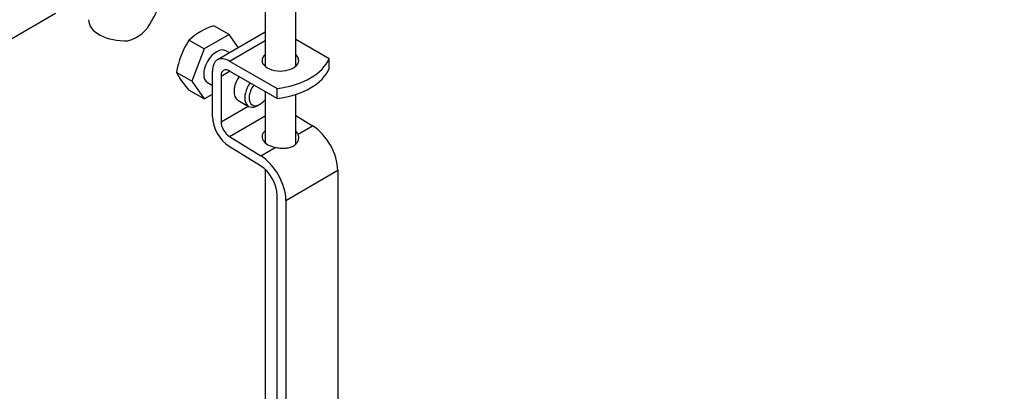
# Model space of a CAD drawing. Units: millimetres. Extents: x 0 to 1214, y 0 to 1958.
# Drawn here: x 912 to 1073, y 378 to 439 of the extents above; entities that cross this region are included whole.
import ezdxf
from ezdxf import colors
from ezdxf.entities.mleader import LeaderData, LeaderLine
from ezdxf.math import Vec2, Vec3

# ---------------------------------------------------------------- set-up
doc = ezdxf.new("R2010")
doc.units = ezdxf.units.MM
doc.layers.add('DV6_Défaut', color=7, linetype='Continuous')
doc.layers.add('Défaut', color=7, linetype='Continuous')

# ---------------------------------------------------------------- blocks, each defined once
blk = doc.blocks.new('_DOT')
at = {"color": 0}
blk.add_line((0, 0), (-1, 0), dxfattribs=at)
at = {"color": 0, "const_width": 0.333}
blk.add_lwpolyline([(-0.1665, 0, 1), (0.1665, 0, 1)], format="xyb", close=True, dxfattribs=at)
blk = doc.blocks.new('SE5')
at = {"layer": 'DV6_Défaut', "color": 7, "linetype": 'Continuous'}
for p, q in [((952.44, 445.27), (952.44, 431.45)), ((957.44, 431.45), (957.44, 445.59)), ((910.46, 435.67), (918.15, 440.11)), ((946.56, 436.64), (944.08, 438.07)), ((946.56, 436.64), (942.48, 434.28)), ((952.44, 436.99), (944.64, 432.49)), ((948.08, 434.48), (946.56, 436.64)), ((942.48, 434.28), (939.99, 435.71)), ((946.64, 432.29), (952.44, 435.64)), ((957.44, 435.86), (962.9, 432.71)), ((942.48, 434.28), (940.44, 429.02)), ((946.61, 433.63), (946.02, 433.97)), ((946.64, 432.29), (954.41, 427.81)), ((962.89, 432.7), (962.9, 432.71)), ((962.89, 431.07), (962.89, 432.7)), ((962.9, 431.07), (962.9, 432.71)), ((940.44, 429.02), (937.95, 430.45)), ((943.81, 423.21), (943.81, 430.66)), ((945.23, 429.85), (946.64, 430.66)), ((954.41, 426.17), (946.64, 430.66)), ((962.9, 431.07), (962.89, 431.07)), ((940.44, 429.02), (942.48, 426.11)), ((943.02, 428.78), (943.81, 428.32)), ((945.23, 429.85), (945.23, 422.39)), ((942.48, 426.11), (939.99, 427.55)), ((942.48, 426.11), (943.81, 426.88)), ((952.44, 427.32), (952.44, 418.96)), ((954.41, 426.17), (954.41, 427.81)), ((957.44, 418.74), (957.44, 426.84)), ((947.97, 425.92), (949.74, 424.9)), ((951.24, 425.05), (951.59, 425.25)), ((945.23, 422.39), (949.65, 424.95)), ((946.6, 419.97), (952.44, 423.34)), ((957.44, 423.42), (960.21, 421.72)), ((957.82, 420.34), (960.21, 421.72)), ((946.6, 419.97), (951.72, 416.82)), ((951.68, 415.21), (946.55, 418.36)), ((951.72, 416.82), (954.11, 418.2)), ((952.44, 414.62), (952.44, 262.17)), ((955.83, 409.55), (964.31, 414.45)), ((964.31, 414.45), (964.31, 317.69)), ((954.41, 248.7), (954.41, 410.37)), ((955.83, 409.55), (955.83, 312.79))]:
    blk.add_line(p, q, dxfattribs=at)
for centre, radius, start, end in [((921.81, 446.04), 14.06, 329.6341, 342.6888), ((928.44, 441.43), 6.03, 284.8348, 335.4947), ((947.38, 427.64), 10.94, 107.5638, 132.4362), ((951.45, 428.24), 13.68, 146.8876, 170.7004), ((948.59, 435.76), 11.89, 206.5218, 223.686)]:
    blk.add_arc(centre, radius, start, end, dxfattribs=at)
for centre, major_axis, ratio, start_param, end_param in [((929.56, 439.06), (6, 0), 0.57735, 3.147705, 4.784106), ((944.52, 431.37), (-1.5, -2.6), 0.57735, 3.141593, 6.283185), ((954.94, 432.4), (-3, 0), 0.57735, 5.6975, 6.283185), ((954.94, 432.4), (-3, 0), 0.57735, 0, 3.727278), ((946.64, 429.03), (2, -3.46), 0.57735, 2.356194, 3.926991), ((954.94, 430.77), (-3, 0), 0.57735, -0.585686, -0.490883), ((951.97, 434.11), (11.19, 0), 0.57735, 4.933026, 6.062548), ((954.94, 430.77), (-3, 0), 0.57735, 3.632475, 3.727278), ((946.64, 429.03), (1, -1.73), 0.57735, 2.356194, 3.926991), ((951.97, 432.48), (11.19, 0), 0.57735, 4.933026, 6.062548), ((949.47, 428.52), (1.5, 2.6), 0.57735, 1.422548, 3.141593), ((951.24, 427.5), (1.5, 2.6), 0.57735, 1.422548, 3.926991), ((951.59, 427.29), (-1.25, -2.17), 0.57735, 4.534201, 6.283185), ((951.59, 427.29), (-1.25, -2.17), 0.57735, 0, 1.283637), ((946.64, 421.58), (2, -3.46), 0.57735, 3.926991, 5.465353), ((946.64, 421.58), (-1, 1.73), 0.57735, 0.785398, 2.32376), ((954.94, 419.9), (3, -0.09), 0.595759, 2.573211, 4.451211), ((954.94, 419.9), (3, -0.09), 0.595759, 0.295786, 0.602989), ((960.07, 416.9), (-3, 5.2), 0.57735, 3.926991, 5.465353), ((954.94, 418.27), (3, -0.09), 0.595759, -3.709974, -3.598718), ((951.59, 412), (-3, 5.2), 0.57735, 3.926991, 5.465353), ((951.59, 412), (2, -3.46), 0.57735, 0.785398, 2.32376)]:
    blk.add_ellipse(centre, major_axis=major_axis, ratio=ratio, start_param=start_param, end_param=end_param, dxfattribs=at)
blk.add_open_spline([(954.11, 418.2), (954.37, 418.15), (954.63, 418.11), (955.03, 418.07), (955.17, 418.07), (955.43, 418.06), (955.56, 418.06), (955.94, 418.08), (956.19, 418.12), (956.54, 418.21), (956.65, 418.24), (956.86, 418.33), (956.96, 418.37), (957.25, 418.54), (957.41, 418.67), (957.67, 418.97), (957.77, 419.13), (957.87, 419.39), (957.9, 419.48), (957.93, 419.66), (957.94, 419.75), (957.93, 420.01), (957.9, 420.18), (957.82, 420.34)], degree=3, knots=[0, 0, 0, 0, 0.125, 0.125, 0.1875, 0.1875, 0.25, 0.25, 0.375, 0.375, 0.4375, 0.4375, 0.5, 0.5, 0.625, 0.625, 0.75, 0.75, 0.8125, 0.8125, 0.875, 0.875, 1, 1, 1, 1], dxfattribs=at)

msp = doc.modelspace()

# ---------------------------------------------------------------- block references
at = {"layer": 'Défaut'}
msp.add_blockref('SE5', (0, 0), dxfattribs=at)

# ---------------------------------------------------------------- leaders
at = {"layer": 'Défaut', "color": 7, "linetype": 'Continuous'}
ml = msp.add_multileader_mtext('Standard', dxfattribs=at)
ml.set_content('{\\pxsm0.9;\\fSolid Edge ISO|b1||i0||c0|p34;\\W1.;14/10/2020\\P}', color=256)
ml.set_leader_properties()
ml.set_arrow_properties(name='DOT')
ml.build(insert=Vec2(0, 0))
ml.multileader.update_dxf_attribs({"leader_type": 0, "dogleg_length": 0, "arrow_head_size": 12})
ctx = ml.context
ctx.base_point, ctx.char_height, ctx.arrow_head_size, ctx.landing_gap_size = Vec3(985.8, 1931.71), 12, 12, 4.2
notes = []
notes.append((ctx, [(0, (0, 0, 0), (0, 0), (1, 0), 1, [])]))
ctx.mtext.insert = Vec3(987.8, 1937.83)
for ctx, leaders in notes:
    for number, flags, end, landing, length, lines in leaders:
        leader = LeaderData()
        leader.index, (leader.has_last_leader_line, leader.has_dogleg_vector, leader.attachment_direction) = number, flags
        leader.last_leader_point, leader.dogleg_vector, leader.dogleg_length = Vec3(end), Vec3(landing), length
        for number, points, colour, breaks in lines:
            line = LeaderLine()
            line.index, line.vertices, line.color, line.breaks = number, Vec3.list(points), colors.encode_raw_color(colour), breaks
            leader.lines.append(line)
        ctx.leaders.append(leader)

doc.saveas('drawing.dxf')
